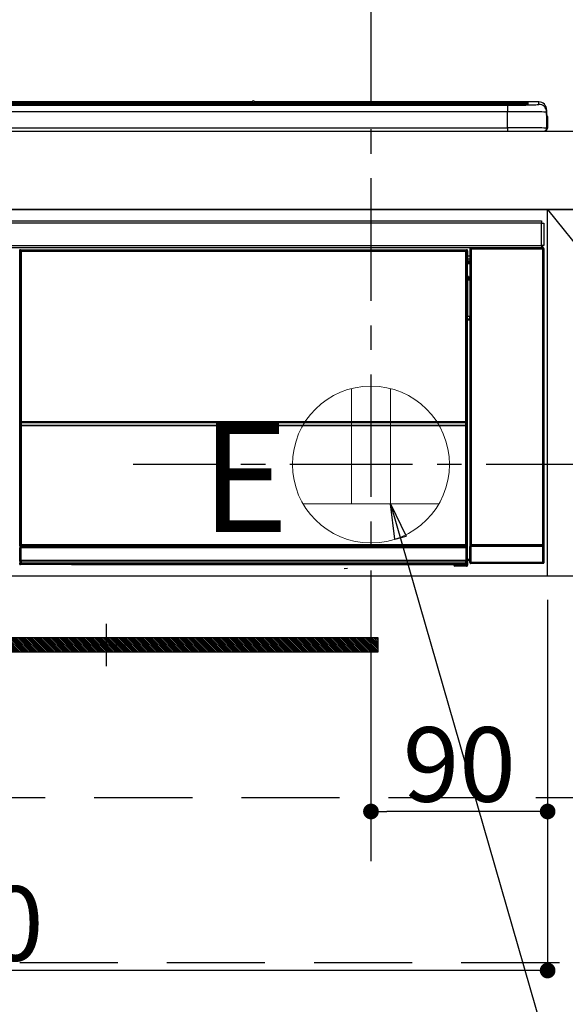
# Model space of a CAD drawing. Extents: x 27948 to 54421, y -25 to 8845.
# Drawn here: x 45534 to 45812, y 2582 to 3084 of the extents above; entities that cross this region are included whole.
import ezdxf

# ---------------------------------------------------------------- set-up
doc = ezdxf.new("R2010")
doc.units = 0
doc.header["$LTSCALE"] = 50
doc.header["$MEASUREMENT"] = 0
doc.linetypes.add('CENTER', pattern=[2, 1.25, -0.25, 0.25, -0.25])
doc.linetypes.add('HIDDEN', pattern=[0.375, 0.25, -0.125])
doc.layers.get('0').update_dxf_attribs({"linetype": 'CONTINUOUS'})
doc.layers.get('DEFPOINTS').update_dxf_attribs({"color": 146, "linetype": 'CONTINUOUS'})
for name, color, linetype in [('120-キャビネット（外）', 7, 'CONTINUOUS'), ('121-キャビネット（中）', 253, 'HIDDEN'), ('122-扉', 6, 'CONTINUOUS'), ('123-扉向き', 231, 'CENTER'), ('126-甲板', 2, 'CONTINUOUS'), ('142-把手', 4, 'CONTINUOUS'), ('150-機器', 8, 'CONTINUOUS'), ('160-文字', 254, 'CONTINUOUS'), ('166-寸法B', 11, 'CONTINUOUS')]:
    doc.layers.add(name, color=color, linetype=linetype)
doc.styles.add('KH001', font='msgothic.ttc')
doc.styles.add('ＭＳ ゴシック', font='msgothic.ttc', dxfattribs={"height": 10})
doc.dimstyles.new('KH1xx015', dxfattribs={"dimscale": 10, "dimtxt": 3.8, "dimasz": 0.8, "dimexe": 0.3, "dimexo": 1.2, "dimgap": 0.5, "dimtad": 3, "dimdec": 1, "dimdsep": 46, "dimlunit": 6, "dimtxsty": 'KH001', "dimblk": 'DOT', "dimcen": 1, "dimdle": 1, "dimclrd": 256, "dimclre": 256, "dimclrt": 256, "dimadec": 0, "dimazin": 0, "dimtfac": 1, "dimtdec": 1, "dimtix": 1, "dimtmove": 2, "dimatfit": 3, "dimldrblk": 'CLOSEDBLANK', "dimfxl": 1, "dimtolj": 1, "dimtzin": 0, "dimlwd": -1, "dimlwe": -1, "dimarcsym": 0})
doc.dimstyles.new('KH1xx030', dxfattribs={"dimscale": 30, "dimtxt": 2, "dimasz": 0.6, "dimexe": 0.3, "dimexo": 1.2, "dimgap": 0.5, "dimtad": 3, "dimdec": 1, "dimdsep": 46, "dimlunit": 6, "dimtxsty": 'KH001', "dimblk": 'DOT', "dimcen": 1, "dimdle": 1, "dimclrd": 256, "dimclre": 256, "dimclrt": 256, "dimadec": 0, "dimazin": 0, "dimtfac": 1, "dimtdec": 1, "dimtix": 1, "dimtmove": 2, "dimatfit": 3, "dimldrblk": 'CLOSEDBLANK', "dimfxl": 1, "dimtolj": 1, "dimtzin": 0, "dimlwd": -1, "dimlwe": -1, "dimarcsym": 0})

# ---------------------------------------------------------------- blocks, each defined once
blk = doc.blocks.new('_Dot')
at = {"color": 0, "linetype": 'ByBlock', "lineweight": -2}
blk.add_line((-0.5, 0), (-1, 0), dxfattribs=at)
at = {"color": 0, "linetype": 'ByBlock', "const_width": 0.5}
blk.add_lwpolyline([(-0.25, 0, 1), (0.25, 0, 1)], format="xyb", close=True, dxfattribs=at)
blk = doc.blocks.new('*D54')
at = {"layer": '166-寸法B', "transparency": 16777216}
for p, q in [((45713.03, 3103.47), (45713.03, 3382.97)), ((45972.03, 3063.49), (45972.03, 3382.97)), ((45954.03, 3373.97), (45731.03, 3373.97))]:
    blk.add_line(p, q, dxfattribs=at)
at = {"layer": 'DEFPOINTS', "color": 0, "transparency": 16777216}
for p in [(45713.03, 3373.97), (45713.03, 3067.47), (45972.03, 3027.49)]:
    blk.add_point(p, dxfattribs=at)
at = {"layer": '166-寸法B', "transparency": 16777216, "xscale": 18, "yscale": 18, "zscale": 18, "rotation": 180}
blk.add_blockref('_Dot', (45713.03, 3373.97), dxfattribs=at)
at = {"layer": '166-寸法B', "transparency": 16777216, "xscale": 18, "yscale": 18, "zscale": 18}
blk.add_blockref('_Dot', (45972.03, 3373.97), dxfattribs=at)
at = {"layer": '166-寸法B', "transparency": 16777216, "insert": (45842.53, 3418.97), "char_height": 60, "attachment_point": 5, "style": 'KH001'}
blk.add_mtext('\\A1;259', dxfattribs=at)
blk = doc.blocks.new('_ClosedBlank')
at = {"color": 0, "linetype": 'ByBlock', "lineweight": -2}
for p, q in [((-1, 0.167), (0, 0)), ((-1, 0.167), (-1, -0.167)), ((0, 0), (-1, -0.167))]:
    blk.add_line(p, q, dxfattribs=at)
blk = doc.blocks.new('*D57')
at = {"layer": 'DEFPOINTS', "transparency": 16777216}
for p, q in [((45713.03, 2788.49), (45713.03, 2677.53)), ((45803.03, 2788.49), (45803.03, 2677.53)), ((45795.03, 2680.53), (45721.03, 2680.53))]:
    blk.add_line(p, q, dxfattribs=at)
at = {"layer": 'DEFPOINTS', "color": 0, "transparency": 16777216}
for p in [(45713.03, 2800.49), (45803.03, 2800.49), (45713.03, 2680.53)]:
    blk.add_point(p, dxfattribs=at)
at = {"layer": 'DEFPOINTS', "transparency": 16777216, "xscale": 8, "yscale": 8, "zscale": 8, "rotation": 180}
blk.add_blockref('_Dot', (45713.03, 2680.53), dxfattribs=at)
at = {"layer": 'DEFPOINTS', "transparency": 16777216, "xscale": 8, "yscale": 8, "zscale": 8}
blk.add_blockref('_Dot', (45803.03, 2680.53), dxfattribs=at)
at = {"layer": 'DEFPOINTS', "transparency": 16777216, "insert": (45758.03, 2704.53), "char_height": 38, "attachment_point": 5, "style": 'KH001'}
blk.add_mtext('\\A1;90', dxfattribs=at)
blk = doc.blocks.new('*D58')
at = {"layer": 'DEFPOINTS', "transparency": 16777216}
for p, q in [((45203.03, 2788.49), (45203.03, 2596.42)), ((45803.03, 2788.49), (45803.03, 2596.42)), ((45795.03, 2599.42), (45211.03, 2599.42))]:
    blk.add_line(p, q, dxfattribs=at)
at = {"layer": 'DEFPOINTS', "color": 0, "transparency": 16777216}
for p in [(45203.03, 2800.49), (45803.03, 2800.49), (45203.03, 2599.42)]:
    blk.add_point(p, dxfattribs=at)
at = {"layer": 'DEFPOINTS', "transparency": 16777216, "xscale": 8, "yscale": 8, "zscale": 8, "rotation": 180}
blk.add_blockref('_Dot', (45203.03, 2599.42), dxfattribs=at)
at = {"layer": 'DEFPOINTS', "transparency": 16777216, "xscale": 8, "yscale": 8, "zscale": 8}
blk.add_blockref('_Dot', (45803.03, 2599.42), dxfattribs=at)
at = {"layer": 'DEFPOINTS', "transparency": 16777216, "insert": (45503.03, 2623.42), "char_height": 38, "attachment_point": 5, "style": 'KH001'}
blk.add_mtext('\\A1;600', dxfattribs=at)
blk = doc.blocks.new('HT-F6S_S')
at = {"layer": '150-機器', "color": 13, "linetype": 'Continuous'}
for p, q in [((-284.5, 14.86), (284.5, 14.86)), ((284.5, 14.36), (-284.5, 14.36)), ((234.74, 13.83), (-284, 13.83)), ((279.5, 13.42), (-279.5, 13.42)), ((279.5, 13.42), (-279.5, 13.42)), ((-279.5, 13.25), (279.5, 13.25)), ((149.27, 14.93), (-149.27, 14.93)), ((149.27, 14.93), (-149.27, 14.93)), ((31.34, 13.58), (20.34, 13.58)), ((32.34, 13.56), (32.34, 13.42)), ((32.34, 13.42), (32.34, 13.56)), ((38.34, 13.56), (38.34, 13.42)), ((69.34, 13.58), (39.34, 13.58)), ((70.34, 13.56), (70.34, 13.42)), ((70.34, 13.42), (70.34, 13.56)), ((122.75, 13.56), (122.75, 13.42)), ((134.75, 13.58), (123.75, 13.58)), ((135.75, 13.42), (135.75, 13.56)), ((135.75, 13.56), (135.75, 13.42)), ((141.75, 13.56), (141.75, 13.42)), ((172.75, 13.58), (142.75, 13.58)), ((149.26, 14.89), (149.26, 14.89)), ((149.26, 14.89), (149.31, 14.88)), ((149.31, 14.88), (149.48, 14.88)), ((149.48, 14.88), (149.72, 14.87)), ((149.72, 14.87), (150, 14.87)), ((150, 14.87), (150.28, 14.87)), ((150.28, 14.87), (150.52, 14.88)), ((150.52, 14.88), (150.69, 14.88)), ((150.69, 14.88), (150.74, 14.89)), ((295.5, 14.93), (150.73, 14.93)), ((295.5, 14.93), (150.73, 14.93)), ((150.74, 14.89), (150.74, 14.89)), ((173.75, 13.56), (173.75, 13.42)), ((173.75, 13.42), (173.75, 13.56)), ((179.75, 13.56), (179.75, 13.42)), ((191.75, 13.58), (180.75, 13.58)), ((192.75, 13.56), (192.75, 13.42)), ((192.75, 13.42), (192.75, 13.56)), ((234.74, 13.9), (234.74, 13.51)), ((234.74, 13.51), (234.74, 13.42)), ((250.74, 13.93), (235.74, 13.93)), ((235.74, 13.48), (250.74, 13.48)), ((235.74, 13.48), (235.74, 13.42)), ((250.74, 13.48), (250.74, 13.42)), ((251.74, 13.51), (251.74, 13.9)), ((251.74, 13.9), (251.74, 13.42)), ((284, 13.83), (251.74, 13.83)), ((251.74, 13.51), (251.74, 13.42)), ((279.5, 13.42), (279.5, 13.42)), ((279.5, 13.25), (279.5, 9.93)), ((284.5, 14.86), (284.5, 14.36)), ((284.5, 13.83), (284.5, 14.36)), ((289.5, 13.61), (289.5, 14.21)), ((289.5, 13.61), (289.5, 14.21)), ((289.9, 13.68), (289.88, 13.68)), ((290, 13.69), (289.9, 13.68)), ((290, 13.69), (289.97, 13.68)), ((290, 14.71), (290, 13.69)), ((295.5, 13.68), (295.5, 14.93)), ((295.5, 14.93), (295.5, 14.93)), ((299.5, 10.93), (299.5, 9.68)), ((299.5, 8.69), (299.5, 10.93)), ((279.5, 9.93), (-279.5, 9.93)), ((279.5, 1.75), (279.5, 9.93)), ((299.5, 9.68), (299.5, 1.5)), ((299.5, 8.69), (299.5, 7)), ((299.5, 7), (299.5, 1.5)), ((299.6, 0.6), (299.6, 7.4)), ((299.9, 7.4), (299.6, 7.4)), ((299.9, 7.4), (299.9, 1.5)), ((299.9, 7.4), (299.9, 7.4)), ((299.9, 1.5), (299.9, 7.4)), ((-298, 0), (298, 0)), ((-279.5, 1.75), (279.5, 1.75)), ((279.5, 1.75), (279.5, 0)), ((299.9, 1.5), (299.9, 1.5)), ((-296.8, -45.78), (296.8, -45.78)), ((296.8, -46.88), (-296.8, -46.88)), ((296.8, -45.78), (296.8, -46.88)), ((296.8, -46.88), (296.8, -46.98)), ((296.8, -46.98), (296.9, -46.98)), ((296.9, -58.28), (296.9, -46.98)), ((296.9, -46.98), (298, -46.98)), ((298, -46.98), (298, -58.28)), ((-296.8, -58.38), (296.8, -58.38)), ((296.8, -59.48), (-296.8, -59.48)), ((260.5, -60.14), (260.33, -59.98)), ((260.33, -59.98), (260.33, -90.43)), ((260.5, -210.75), (260.5, -60.14)), ((260.5, -60.14), (261, -60.14)), ((260.83, -59.48), (260.92, -59.56)), ((260.92, -59.48), (260.92, -59.56)), ((260.92, -59.56), (261, -59.64)), ((261, -59.64), (261, -60.14)), ((261, -59.64), (297.5, -59.64)), ((261, -60.14), (261, -210.75)), ((297.5, -60.14), (261, -60.14)), ((261.42, -59.57), (261.42, -59.48)), ((261.42, -59.57), (261.92, -59.57)), ((261.92, -59.57), (261.92, -59.48)), ((262.42, -59.56), (262.41, -59.48)), ((262.42, -59.56), (262.42, -59.48)), ((263.25, -59.53), (263.15, -59.48)), ((265.75, -59.53), (263.25, -59.53)), ((265.75, -59.48), (265.75, -59.53)), ((272.75, -59.53), (272.75, -59.48)), ((275.25, -59.53), (272.75, -59.53)), ((275.35, -59.48), (275.25, -59.53)), ((283.83, -59.49), (284.06, -59.6)), ((285.06, -59.61), (285.09, -59.61)), ((286.09, -59.6), (286.2, -59.55)), ((286.2, -59.48), (286.2, -59.55)), ((290.2, -59.55), (290.2, -59.48)), ((290.2, -59.55), (290.31, -59.6)), ((291.31, -59.61), (291.34, -59.61)), ((292.34, -59.6), (292.57, -59.49)), ((295.37, -59.48), (295.45, -59.57)), ((295.45, -59.57), (295.45, -59.48)), ((295.45, -59.57), (296.15, -59.57)), ((296.15, -59.57), (296.15, -59.48)), ((296.9, -58.28), (296.8, -58.28)), ((296.8, -58.28), (296.8, -58.38)), ((296.8, -58.38), (296.8, -59.48)), ((298, -58.28), (296.9, -58.28)), ((297.14, -58.28), (297.14, -59.56)), ((297.31, -59.54), (297.31, -58.28)), ((297.31, -59.54), (297.37, -59.48)), ((297.37, -58.28), (297.37, -59.48)), ((297.67, -59.48), (297.37, -59.48)), ((297.5, -59.64), (297.67, -59.48)), ((297.5, -60.14), (297.5, -59.64)), ((297.5, -210.75), (297.5, -60.14)), ((297.5, -60.14), (298, -60.14)), ((298.17, -59.98), (298, -60.14)), ((298, -60.14), (298, -210.75)), ((298.17, -219.91), (298.17, -59.98)), ((31.09, -61.19), (30.86, -60.96)), ((31.09, -152.19), (31.09, -61.19)), ((31.09, -61.19), (31.17, -61.19)), ((31.17, -61.27), (31.17, -211.5)), ((31.29, -61.39), (31.17, -61.27)), ((31.29, -147.43), (31.29, -61.39)), ((31.29, -61.39), (31.79, -61.39)), ((31.36, -60.46), (31.59, -60.69)), ((31.36, -60.46), (258.74, -60.46)), ((31.59, -60.69), (258.51, -60.69)), ((31.59, -60.69), (31.59, -60.77)), ((31.67, -60.77), (31.79, -60.89)), ((258.43, -60.77), (31.67, -60.77)), ((31.79, -61.39), (31.79, -60.89)), ((31.79, -60.89), (258.31, -60.89)), ((258.31, -61.39), (31.79, -61.39)), ((31.79, -61.39), (31.79, -147.43)), ((258.31, -60.89), (258.43, -60.77)), ((258.31, -61.39), (258.31, -60.89)), ((258.31, -147.43), (258.31, -61.39)), ((258.31, -61.39), (258.81, -61.39)), ((258.51, -60.69), (258.74, -60.46)), ((258.51, -60.69), (258.51, -60.77)), ((258.93, -61.27), (258.81, -61.39)), ((258.81, -61.39), (258.81, -147.43)), ((259.01, -61.19), (258.93, -61.19)), ((258.93, -61.27), (258.93, -75.9)), ((259.24, -60.96), (259.01, -61.19)), ((259.01, -61.19), (259.01, -73.91)), ((259.24, -62.01), (259.17, -62.08)), ((259.17, -62.08), (259.17, -66.48)), ((260.33, -63.7), (259.17, -63.7)), ((259.17, -65.1), (260.33, -65.1)), ((259.24, -60.96), (259.24, -62.01)), ((259.16, -74.06), (259.16, -67.6)), ((260.33, -67.6), (259.16, -67.6)), ((260.33, -66.3), (259.17, -66.3)), ((259.17, -66.48), (259.27, -66.59)), ((259.17, -67.1), (259.27, -67)), ((259.17, -67.1), (260.33, -67.1)), ((259.27, -67), (259.27, -66.59)), ((260.33, -66.9), (259.27, -66.9)), ((259.27, -67), (260.33, -67)), ((259.01, -73.91), (258.93, -73.91)), ((259.16, -74.57), (258.93, -74.57)), ((258.93, -74.59), (259.16, -74.59)), ((259.01, -73.91), (259.16, -74.06)), ((259.16, -74.07), (259.16, -74.06)), ((259.16, -74.07), (259.66, -74.07)), ((259.17, -74.56), (259.16, -74.57)), ((259.16, -74.57), (259.16, -74.57)), ((259.16, -75.59), (259.16, -74.57)), ((259.2, -74.53), (259.17, -74.56)), ((259.25, -74.48), (259.2, -74.53)), ((259.31, -74.42), (259.25, -74.48)), ((259.38, -74.34), (259.31, -74.42)), ((259.47, -74.26), (259.38, -74.34)), ((259.56, -74.16), (259.47, -74.26)), ((259.66, -74.07), (259.56, -74.16)), ((259.66, -74.07), (259.66, -75.59)), ((259.1, -76.07), (258.93, -75.9)), ((259.1, -76.07), (259.1, -94.33)), ((260.33, -76.07), (259.1, -76.07)), ((259.16, -75.59), (259.66, -75.59)), ((259.66, -75.59), (259.66, -76.07)), ((259.66, -75.59), (260.33, -75.59)), ((258.93, -94.5), (259.1, -94.33)), ((258.93, -94.5), (258.93, -211)), ((259.1, -94.33), (260.33, -94.33)), ((260.33, -95.82), (260.33, -94.33)), ((260.33, -95.81), (258.93, -95.81)), ((258.93, -95.83), (260.33, -95.83)), ((258.93, -96.49), (259.01, -96.49)), ((259.16, -96.34), (259.01, -96.49)), ((259.01, -96.49), (259.01, -152.19)), ((259.16, -96.34), (259.16, -96.33)), ((260.33, -96.33), (259.16, -96.33)), ((259.16, -218.3), (259.16, -96.34)), ((31.29, -148.01), (31.29, -147.43)), ((31.79, -147.43), (31.29, -147.43)), ((31.79, -148.01), (31.29, -148.01)), ((31.34, -150.27), (31.31, -149.01)), ((31.31, -149.01), (31.31, -149.01)), ((31.84, -150.27), (31.34, -150.27)), ((31.34, -211.33), (31.34, -150.27)), ((31.79, -147.43), (31.79, -148.01)), ((31.79, -148.01), (258.31, -148.01)), ((31.81, -148.67), (31.81, -148.51)), ((31.81, -148.51), (258.29, -148.51)), ((31.81, -148.51), (31.81, -148.51)), ((258.29, -148.51), (31.81, -148.51)), ((31.81, -148.67), (31.84, -149.93)), ((258.29, -148.67), (31.81, -148.67)), ((31.84, -149.93), (31.84, -150.27)), ((31.84, -149.93), (258.27, -149.93)), ((258.27, -150.27), (31.84, -150.27)), ((31.84, -150.27), (31.84, -210.83)), ((258.27, -149.93), (258.29, -148.67)), ((258.27, -149.93), (258.27, -150.27)), ((258.27, -210.83), (258.27, -150.27)), ((258.76, -150.27), (258.27, -150.27)), ((258.29, -148.67), (258.29, -148.51)), ((258.29, -148.51), (258.29, -148.51)), ((258.31, -148.01), (258.31, -147.43)), ((258.81, -147.43), (258.31, -147.43)), ((258.81, -148.01), (258.31, -148.01)), ((258.79, -149.01), (258.76, -150.27)), ((258.76, -150.27), (258.76, -210.83)), ((258.79, -149.01), (258.79, -149.01)), ((258.81, -147.43), (258.81, -148.01)), ((31.09, -211.54), (31.09, -152.19)), ((31.09, -152.19), (31.17, -152.19)), ((258.93, -152.19), (259.01, -152.19)), ((259.01, -152.19), (259.01, -211.54)), ((260.33, -170.46), (260.33, -219.91)), ((31.74, -210.93), (31.84, -210.83)), ((31.84, -210.83), (258.27, -210.83)), ((258.27, -210.83), (258.76, -210.83)), ((258.27, -211.33), (258.27, -210.83)), ((258.76, -210.83), (258.93, -211)), ((260.44, -210.81), (260.5, -210.75)), ((260.5, -210.75), (261, -210.75)), ((261, -210.75), (297.5, -210.75)), ((261, -211.25), (261, -210.75)), ((297.5, -210.75), (297.5, -211.25)), ((297.5, -210.75), (298, -210.75)), ((298, -210.75), (298.06, -210.81)), ((31.59, -211.54), (31.09, -211.54)), ((31.15, -212.54), (31.11, -212.54)), ((31.15, -219.32), (31.15, -212.54)), ((31.65, -212.54), (31.15, -212.54)), ((31.34, -211.33), (31.17, -211.5)), ((258.43, -211.5), (31.17, -211.5)), ((31.34, -211.33), (31.35, -211.32)), ((258.27, -211.33), (31.34, -211.33)), ((31.35, -211.32), (31.38, -211.29)), ((31.38, -211.29), (31.42, -211.25)), ((31.42, -211.25), (31.48, -211.18)), ((31.48, -211.18), (31.56, -211.11)), ((31.56, -211.11), (31.65, -211.02)), ((31.59, -211.5), (31.59, -211.54)), ((31.59, -211.54), (258.51, -211.54)), ((31.61, -212.04), (31.65, -212.04)), ((31.65, -211.02), (31.74, -210.93)), ((31.65, -212.04), (31.65, -212.54)), ((31.65, -212.04), (258.45, -212.04)), ((31.65, -212.54), (31.65, -218.83)), ((258.45, -212.54), (31.65, -212.54)), ((258.43, -211.5), (258.27, -211.33)), ((258.45, -212.04), (258.45, -212.54)), ((258.45, -212.04), (258.49, -212.04)), ((258.45, -218.83), (258.45, -212.54)), ((258.95, -212.54), (258.45, -212.54)), ((258.51, -211.54), (258.51, -211.49)), ((259.01, -211.54), (258.51, -211.54)), ((258.95, -212.54), (258.95, -219.32)), ((258.99, -212.54), (258.95, -212.54)), ((260.93, -211.81), (260.43, -211.81)), ((260.43, -219.82), (260.43, -211.81)), ((297.57, -211.81), (260.93, -211.81)), ((260.93, -211.81), (260.93, -219.82)), ((261, -211.25), (260.94, -211.31)), ((260.94, -211.31), (297.56, -211.31)), ((297.5, -211.25), (261, -211.25)), ((297.56, -211.31), (297.5, -211.25)), ((298.07, -211.81), (297.57, -211.81)), ((297.57, -219.82), (297.57, -211.81)), ((298.07, -211.81), (298.07, -219.82)), ((30.84, -220.49), (31.2, -220.13)), ((31.2, -219.37), (31.15, -219.32)), ((31.2, -220.13), (31.2, -219.37)), ((31.2, -219.37), (31.7, -219.37)), ((31.2, -220.13), (31.7, -220.13)), ((31.7, -220.63), (31.34, -220.99)), ((31.66, -218.83), (31.65, -218.83)), ((31.66, -218.83), (31.7, -218.87)), ((31.66, -218.83), (258.44, -218.83)), ((31.7, -219.37), (31.7, -218.87)), ((31.7, -218.87), (258.4, -218.87)), ((258.4, -219.37), (31.7, -219.37)), ((31.7, -219.37), (31.7, -220.13)), ((31.7, -220.13), (258.4, -220.13)), ((31.7, -220.63), (31.7, -220.13)), ((258.4, -220.63), (31.7, -220.63)), ((74.03, -220.71), (74.02, -220.94)), ((74.02, -220.94), (231.88, -220.94)), ((231.87, -220.71), (74.03, -220.71)), ((231.88, -220.94), (231.87, -220.71)), ((258.4, -218.87), (258.44, -218.83)), ((258.4, -219.37), (258.4, -218.87)), ((258.4, -220.13), (258.4, -219.37)), ((258.4, -219.37), (258.9, -219.37)), ((258.4, -220.13), (258.9, -220.13)), ((258.4, -220.63), (258.4, -220.13)), ((258.72, -220.95), (258.4, -220.63)), ((258.45, -218.83), (258.44, -218.83)), ((258.95, -219.32), (258.9, -219.37)), ((258.9, -219.37), (258.9, -220.13)), ((258.9, -220.13), (259.23, -220.46)), ((259.16, -218.3), (260.33, -218.3)), ((259.17, -218.8), (259.27, -218.9)), ((260.33, -218.8), (259.17, -218.8)), ((259.23, -220.46), (259.23, -221.3)), ((259.27, -221.3), (259.27, -218.9)), ((260.33, -218.9), (259.27, -218.9)), ((260.33, -219.91), (260.43, -219.82)), ((260.93, -219.82), (260.43, -219.82)), ((260.93, -220.32), (260.83, -220.41)), ((297.67, -220.41), (260.83, -220.41)), ((260.93, -219.82), (260.93, -220.32)), ((260.93, -219.82), (297.57, -219.82)), ((297.57, -220.32), (260.93, -220.32)), ((297.57, -220.32), (297.57, -219.82)), ((298.07, -219.82), (297.57, -219.82)), ((297.67, -220.41), (297.57, -220.32)), ((298.07, -219.82), (298.17, -219.91)), ((57.4, -220.99), (31.34, -220.99)), ((57.4, -220.99), (57.4, -221)), ((57.4, -221), (252.27, -221)), ((196.31, -223.11), (198.05, -222.92)), ((252.27, -221.3), (252.27, -220.96)), ((252.77, -221.3), (252.27, -221.3)), ((252.77, -220.95), (258.72, -220.95)), ((252.77, -220.95), (252.77, -221.3)), ((252.77, -221.3), (252.77, -221.8)), ((252.77, -221.3), (258.73, -221.3)), ((258.73, -221.8), (252.77, -221.8)), ((258.72, -220.95), (258.73, -220.95)), ((258.73, -221.3), (258.73, -220.95)), ((258.73, -221.8), (258.73, -221.3)), ((259.23, -221.3), (258.73, -221.3)), ((258.77, -221.8), (258.73, -221.8)), ((259.23, -221.3), (259.27, -221.3))]:
    blk.add_line(p, q, dxfattribs=at)
for points in [[(279.5, 13.25), (281.49, 13.26), (283.46, 13.27), (285.36, 13.28), (287.17, 13.31), (288.86, 13.33), (290.41, 13.37), (291.78, 13.41), (292.96, 13.45), (293.94, 13.5), (294.68, 13.55), (295.19, 13.6), (295.46, 13.65), (295.5, 13.68)], [(299.5, 9.68), (299.34, 9.71), (298.88, 9.74), (298.11, 9.77), (297.05, 9.8), (295.72, 9.83), (294.13, 9.85), (292.32, 9.87), (290.31, 9.89), (288.12, 9.9), (285.81, 9.92), (283.39, 9.92), (280.91, 9.93), (279.5, 9.93)], [(299.5, 1.5), (299.34, 1.53), (298.88, 1.56), (298.11, 1.59), (297.05, 1.62), (295.72, 1.65), (294.13, 1.67), (292.32, 1.69), (290.31, 1.71), (288.12, 1.73), (285.81, 1.74), (283.39, 1.75), (280.91, 1.75), (279.5, 1.75)], [(260.83, -59.48), (260.77, -59.49), (260.71, -59.5), (260.65, -59.52), (260.59, -59.54), (260.54, -59.58), (260.49, -59.62), (260.45, -59.66), (260.41, -59.71), (260.38, -59.77), (260.36, -59.82), (260.34, -59.88), (260.34, -59.95), (260.33, -59.98)], [(265.75, -59.53), (265.78, -59.54), (265.86, -59.54), (265.99, -59.54), (266.18, -59.55), (266.41, -59.55), (266.69, -59.55), (267.01, -59.56), (267.36, -59.56), (267.74, -59.56), (268.15, -59.56), (268.57, -59.56), (269, -59.56), (269.44, -59.56), (269.87, -59.56), (270.3, -59.56), (270.71, -59.56), (271.09, -59.56), (271.45, -59.56), (271.77, -59.55), (272.05, -59.55), (272.29, -59.55), (272.49, -59.55), (272.63, -59.54), (272.71, -59.54), (272.75, -59.53), (272.75, -59.53)], [(283.83, -59.49), (283.82, -59.49), (283.8, -59.49), (283.76, -59.49), (283.7, -59.49), (283.63, -59.48), (283.55, -59.48), (283.46, -59.48), (283.36, -59.48), (283.25, -59.48), (283.13, -59.48), (283.01, -59.48), (282.89, -59.48), (282.83, -59.48)], [(284.06, -59.6), (284.07, -59.6), (284.1, -59.61), (284.14, -59.61), (284.19, -59.61), (284.26, -59.61), (284.34, -59.61), (284.43, -59.61), (284.53, -59.61), (284.64, -59.61), (284.76, -59.61), (284.88, -59.61), (285.01, -59.61), (285.06, -59.61)], [(285.09, -59.61), (285.22, -59.61), (285.34, -59.61), (285.46, -59.61), (285.57, -59.61), (285.68, -59.61), (285.78, -59.61), (285.86, -59.61), (285.94, -59.61), (286, -59.61), (286.04, -59.61), (286.08, -59.61), (286.09, -59.6), (286.09, -59.6)], [(286.2, -59.55), (286.21, -59.55), (286.25, -59.56), (286.33, -59.56), (286.43, -59.56), (286.56, -59.56), (286.71, -59.56), (286.89, -59.56), (287.09, -59.57), (287.31, -59.57), (287.54, -59.57), (287.78, -59.57), (288.02, -59.57), (288.27, -59.57), (288.52, -59.57), (288.77, -59.57), (289, -59.57), (289.22, -59.57), (289.43, -59.56), (289.62, -59.56), (289.78, -59.56), (289.92, -59.56), (290.04, -59.56), (290.12, -59.56), (290.17, -59.55), (290.2, -59.55), (290.2, -59.55)], [(290.31, -59.6), (290.32, -59.6), (290.34, -59.61), (290.38, -59.61), (290.44, -59.61), (290.5, -59.61), (290.59, -59.61), (290.68, -59.61), (290.78, -59.61), (290.89, -59.61), (291.01, -59.61), (291.13, -59.61), (291.25, -59.61), (291.31, -59.61)], [(291.34, -59.61), (291.46, -59.61), (291.59, -59.61), (291.71, -59.61), (291.82, -59.61), (291.92, -59.61), (292.02, -59.61), (292.11, -59.61), (292.18, -59.61), (292.24, -59.61), (292.29, -59.61), (292.32, -59.61), (292.34, -59.6), (292.34, -59.6)], [(293.57, -59.48), (293.44, -59.48), (293.32, -59.48), (293.2, -59.48), (293.09, -59.48), (292.98, -59.48), (292.89, -59.48), (292.8, -59.48), (292.73, -59.49), (292.66, -59.49), (292.62, -59.49), (292.59, -59.49), (292.57, -59.49), (292.57, -59.49)], [(296.15, -59.57), (296.27, -59.57), (296.39, -59.57), (296.51, -59.57), (296.63, -59.57), (296.73, -59.57), (296.83, -59.57), (296.91, -59.57), (296.99, -59.56), (297.05, -59.56), (297.09, -59.56), (297.13, -59.56), (297.14, -59.56)], [(297.14, -59.56), (297.31, -59.54)], [(298.17, -59.98), (298.16, -59.92), (298.15, -59.86), (298.13, -59.8), (298.1, -59.74), (298.07, -59.69), (298.03, -59.64), (297.99, -59.6), (297.94, -59.56), (297.88, -59.53), (297.82, -59.51), (297.76, -59.49), (297.7, -59.48), (297.67, -59.48)], [(31.36, -60.46), (31.3, -60.47), (31.24, -60.48), (31.18, -60.5), (31.12, -60.52), (31.07, -60.56), (31.02, -60.6), (30.98, -60.64), (30.94, -60.69), (30.91, -60.75), (30.89, -60.81), (30.87, -60.87), (30.86, -60.93), (30.86, -60.96)], [(31.67, -60.77), (31.61, -60.77), (31.55, -60.78), (31.49, -60.8), (31.43, -60.83), (31.38, -60.86), (31.33, -60.9), (31.29, -60.95), (31.25, -61), (31.22, -61.05), (31.19, -61.11), (31.18, -61.17), (31.17, -61.23), (31.17, -61.27)], [(258.93, -61.27), (258.93, -61.21), (258.92, -61.15), (258.9, -61.09), (258.87, -61.03), (258.84, -60.98), (258.8, -60.93), (258.75, -60.89), (258.7, -60.85), (258.65, -60.82), (258.59, -60.79), (258.53, -60.78), (258.47, -60.77), (258.43, -60.77)], [(259.24, -60.96), (259.23, -60.9), (259.22, -60.84), (259.2, -60.78), (259.18, -60.72), (259.14, -60.67), (259.1, -60.62), (259.06, -60.58), (259.01, -60.54), (258.95, -60.51), (258.89, -60.49), (258.83, -60.47), (258.77, -60.46), (258.74, -60.46)], [(259.17, -67.1), (259.17, -67.11), (259.17, -67.12), (259.16, -67.14), (259.16, -67.17), (259.16, -67.2), (259.16, -67.24), (259.16, -67.29), (259.16, -67.34), (259.16, -67.4), (259.16, -67.45), (259.16, -67.51), (259.16, -67.58), (259.16, -67.6)], [(258.93, -74.49), (258.98, -74.45), (259.03, -74.41), (259.06, -74.36), (259.1, -74.3), (259.12, -74.25), (259.14, -74.19), (259.16, -74.13), (259.16, -74.07)], [(259.16, -96.33), (259.15, -96.27), (259.14, -96.21), (259.12, -96.15), (259.1, -96.09), (259.06, -96.04), (259.02, -95.99), (258.98, -95.95), (258.93, -95.91)], [(31.29, -148.01), (31.29, -148.13), (31.29, -148.26), (31.29, -148.37), (31.29, -148.49), (31.29, -148.59), (31.3, -148.69), (31.3, -148.78), (31.3, -148.85), (31.3, -148.91), (31.3, -148.96), (31.31, -148.99), (31.31, -149.01), (31.31, -149.01)], [(31.79, -148.01), (31.79, -148.07), (31.79, -148.13), (31.79, -148.19), (31.79, -148.25), (31.79, -148.3), (31.8, -148.35), (31.8, -148.39), (31.8, -148.43), (31.8, -148.46), (31.8, -148.48), (31.81, -148.5), (31.81, -148.51), (31.81, -148.51)], [(258.29, -148.51), (258.29, -148.5), (258.3, -148.49), (258.3, -148.47), (258.3, -148.44), (258.3, -148.41), (258.3, -148.37), (258.3, -148.32), (258.31, -148.27), (258.31, -148.22), (258.31, -148.16), (258.31, -148.1), (258.31, -148.04), (258.31, -148.01)], [(258.79, -149.01), (258.79, -149), (258.8, -148.97), (258.8, -148.93), (258.8, -148.88), (258.8, -148.81), (258.8, -148.73), (258.8, -148.64), (258.81, -148.53), (258.81, -148.42), (258.81, -148.31), (258.81, -148.19), (258.81, -148.06), (258.81, -148.01)], [(260.44, -210.81), (260.44, -210.82), (260.44, -210.84), (260.44, -210.88), (260.44, -210.93), (260.43, -211), (260.43, -211.08), (260.43, -211.17), (260.43, -211.27), (260.43, -211.38), (260.43, -211.5), (260.43, -211.62), (260.43, -211.75), (260.43, -211.81)], [(298.07, -211.81), (298.07, -211.68), (298.07, -211.56), (298.07, -211.44), (298.07, -211.33), (298.07, -211.22), (298.07, -211.13), (298.07, -211.04), (298.06, -210.97), (298.06, -210.91), (298.06, -210.86), (298.06, -210.83), (298.06, -210.81), (298.06, -210.81)], [(31.09, -211.54), (31.09, -211.66), (31.09, -211.79), (31.1, -211.91), (31.1, -212.02), (31.1, -212.12), (31.1, -212.22), (31.1, -212.31), (31.1, -212.38), (31.1, -212.44), (31.11, -212.49), (31.11, -212.52), (31.11, -212.54), (31.11, -212.54)], [(31.59, -211.54), (31.59, -211.6), (31.59, -211.66), (31.6, -211.72), (31.6, -211.78), (31.6, -211.83), (31.6, -211.88), (31.6, -211.92), (31.6, -211.96), (31.6, -211.99), (31.61, -212.01), (31.61, -212.03), (31.61, -212.04), (31.61, -212.04)], [(258.43, -211.5), (258.49, -211.5), (258.55, -211.48), (258.61, -211.47), (258.67, -211.44), (258.72, -211.41), (258.77, -211.37), (258.81, -211.32), (258.85, -211.27), (258.88, -211.22), (258.91, -211.16), (258.92, -211.1), (258.93, -211.04), (258.93, -211)], [(258.49, -212.04), (258.49, -212.04), (258.49, -212.02), (258.49, -212), (258.5, -211.98), (258.5, -211.95), (258.5, -211.91), (258.5, -211.86), (258.5, -211.81), (258.5, -211.76), (258.51, -211.7), (258.51, -211.64), (258.51, -211.58), (258.51, -211.54)], [(258.99, -212.54), (258.99, -212.53), (258.99, -212.51), (258.99, -212.47), (259, -212.42), (259, -212.35), (259, -212.27), (259, -212.18), (259, -212.08), (259, -211.97), (259, -211.85), (259.01, -211.73), (259.01, -211.61), (259.01, -211.54)], [(260.94, -211.31), (260.94, -211.31), (260.94, -211.32), (260.94, -211.34), (260.94, -211.37), (260.93, -211.4), (260.93, -211.44), (260.93, -211.49), (260.93, -211.54), (260.93, -211.6), (260.93, -211.65), (260.93, -211.71), (260.93, -211.78), (260.93, -211.81)], [(297.57, -211.81), (297.57, -211.74), (297.57, -211.68), (297.57, -211.62), (297.57, -211.57), (297.57, -211.51), (297.57, -211.47), (297.57, -211.42), (297.56, -211.39), (297.56, -211.36), (297.56, -211.33), (297.56, -211.32), (297.56, -211.31), (297.56, -211.31)], [(30.84, -220.49), (30.84, -220.55), (30.85, -220.62), (30.87, -220.67), (30.9, -220.73), (30.93, -220.78), (30.97, -220.83), (31.02, -220.88), (31.07, -220.91), (31.12, -220.94), (31.18, -220.97), (31.24, -220.98), (31.3, -220.99), (31.34, -220.99)], [(31.65, -218.83), (31.59, -218.84), (31.53, -218.85), (31.47, -218.87), (31.41, -218.9), (31.36, -218.93), (31.31, -218.97), (31.27, -219.01), (31.23, -219.06), (31.2, -219.12), (31.18, -219.18), (31.16, -219.24), (31.15, -219.3), (31.15, -219.32)], [(258.95, -219.32), (258.94, -219.26), (258.93, -219.2), (258.91, -219.14), (258.88, -219.09), (258.85, -219.04), (258.81, -218.99), (258.76, -218.95), (258.71, -218.91), (258.66, -218.88), (258.6, -218.86), (258.54, -218.84), (258.47, -218.83), (258.45, -218.83)], [(258.73, -220.95), (258.79, -220.94), (258.85, -220.93), (258.91, -220.91), (258.97, -220.88), (259.02, -220.85), (259.07, -220.81), (259.11, -220.76), (259.15, -220.71), (259.18, -220.66), (259.2, -220.6), (259.22, -220.54), (259.23, -220.48), (259.23, -220.46)], [(259.16, -218.3), (259.16, -218.36), (259.16, -218.42), (259.16, -218.48), (259.16, -218.54), (259.16, -218.59), (259.16, -218.64), (259.16, -218.68), (259.16, -218.72), (259.16, -218.75), (259.17, -218.77), (259.17, -218.79), (259.17, -218.8), (259.17, -218.8)], [(260.33, -219.91), (260.34, -219.98), (260.35, -220.04), (260.37, -220.1), (260.4, -220.15), (260.43, -220.21), (260.47, -220.25), (260.51, -220.3), (260.56, -220.33), (260.62, -220.36), (260.68, -220.39), (260.74, -220.4), (260.8, -220.41), (260.83, -220.41)], [(297.67, -220.41), (297.73, -220.41), (297.79, -220.4), (297.85, -220.38), (297.91, -220.35), (297.96, -220.32), (298.01, -220.28), (298.05, -220.23), (298.09, -220.18), (298.12, -220.13), (298.14, -220.07), (298.16, -220.01), (298.16, -219.95), (298.17, -219.91)], [(252.77, -220.95), (252.71, -220.95), (252.65, -220.95), (252.59, -220.95), (252.53, -220.95), (252.48, -220.95), (252.43, -220.95), (252.39, -220.95), (252.35, -220.95), (252.32, -220.95), (252.3, -220.95), (252.28, -220.95), (252.27, -220.96), (252.27, -220.96)], [(258.77, -221.8), (258.83, -221.8), (258.89, -221.78), (258.95, -221.77), (259.01, -221.74), (259.06, -221.71), (259.11, -221.67), (259.16, -221.62), (259.19, -221.57), (259.22, -221.52), (259.25, -221.46), (259.26, -221.4), (259.27, -221.34), (259.27, -221.3)]]:
    blk.add_lwpolyline(points, dxfattribs=at)
for centre, radius, start, end in [((150, 14.59), 0.801, 22.0578, 157.9422), ((31.59, 4.01), 9.57, 85.5056, 91.4953), ((39.09, 4.01), 9.57, 88.5047, 94.4944), ((69.59, 4.01), 9.57, 85.5057, 91.4953), ((123.5, 4.01), 9.57, 88.5047, 94.4943), ((135, 4.01), 9.57, 85.5056, 91.4953), ((142.5, 4.01), 9.57, 88.5048, 94.4942), ((173, 4.01), 9.57, 85.5056, 91.4953), ((180.5, 4.01), 9.57, 88.5048, 94.4942), ((192, 4.02), 9.57, 85.5055, 91.4954), ((235.49, 4.36), 9.57, 88.5048, 94.4942), ((235.49, 23.05), 9.57, 265.5055, 271.4955), ((250.99, 4.36), 9.57, 85.5056, 91.4954), ((250.99, 23.05), 9.57, 268.5046, 274.4944), ((282.09, 117.08), 103.7, 268.5666, 274.3531), ((285.25, -34.02), 47.87, 85.5056, 91.4954), ((285.88, -37.56), 52.43, 85.4928, 91.5082), ((285.56, -35.83), 50.2, 85.4947, 91.2065), ((290, 14.21), 0.5, 89.9908, 179.9902), ((295.5, 10.93), 4, 0.0101, 90.0097), ((295.5, 9.68), 4, 0.0093, 90.0101), ((297.9, 7.4), 1.7, 0, 29.3834), ((297.9, 7.4), 2, 0, 40.1199), ((297.9, 7.4), 2, 0, 39.8808), ((298, 1.5), 1.5, 270, 0), ((298, 1.5), 1.5, 270, 0), ((298.4, 1.5), 1.5, 270, 323.1301), ((298.4, 1.5), 1.5, 270, 323.1301), ((298.4, 1.5), 1.5, 323.0852, 0.046), ((298.4, 1.5), 1.5, 323.1662, 359.965), ((261, -60.14), 0.5, 90.0076, 179.9911), ((261.29, -44.94), 14.63, 268.525, 270.4838), ((262.05, -45.24), 14.33, 269.5002, 271.4996), ((297.5, -60.14), 0.5, 0.0069, 89.9944), ((31.59, -61.19), 0.5, 90.0208, 179.9796), ((31.79, -61.39), 0.5, 90.0208, 179.9796), ((258.31, -61.39), 0.5, 0.0232, 89.9776), ((258.51, -61.19), 0.5, 0.0184, 89.9825), ((258.51, -73.91), 0.5, 328.2339, 359.986), ((259.66, -75.59), 0.5, 180, 252.7727), ((258.51, -96.49), 0.5, 0.014, 31.7661), ((31.81, -149.01), 0.5, 90.0212, 179.98), ((31.81, -149.01), 0.5, 90.0194, 179.9802), ((31.75, -149.11), 0.452, 82.4823, 167.0985), ((31.78, -150.37), 0.452, 82.4814, 167.0994), ((258.32, -150.37), 0.452, 12.9029, 97.5175), ((258.29, -149.01), 0.5, 0.018, 89.9786), ((258.29, -149.01), 0.5, 0.018, 89.9803), ((258.35, -149.11), 0.452, 12.8952, 97.522), ((258.26, -210.83), 0.5, 270.0211, 359.9772), ((260.94, -210.81), 0.5, 180.0035, 269.9931), ((261, -210.75), 0.5, 180.0072, 269.9945), ((297.5, -210.75), 0.5, 270, 359.9948), ((297.56, -210.81), 0.5, 270.0089, 359.9911), ((31.61, -212.54), 0.5, 90.0062, 180.0034), ((31.65, -212.54), 0.5, 90.006, 180.0036), ((258.45, -212.54), 0.5, 0, 90), ((258.49, -212.54), 0.5, 0, 90), ((31.7, -219.37), 0.5, 90.0191, 179.9803), ((31.7, -220.13), 0.5, 180.0215, 269.9792), ((258.4, -219.37), 0.5, 0.0228, 89.9789), ((258.4, -220.13), 0.5, 270.0228, 359.9755), ((260.93, -219.82), 0.5, 180.0096, 269.9921), ((297.57, -219.82), 0.5, 270.0059, 359.9923), ((252.77, -221.3), 0.5, 180, 270), ((258.73, -221.3), 0.5, 270, 0.0074)]:
    blk.add_arc(centre, radius, start, end, dxfattribs=at)
blk = doc.blocks.new('ｺﾝｾﾝﾄ 展開用')
at = {"layer": '160-文字', "color": 4, "linetype": 'Continuous', "lineweight": 20}
for p, q in [((-20, 34.64), (-20, -34.64)), ((38.73, 10), (-20, 10)), ((38.73, -10), (-20, -10))]:
    blk.add_line(p, q, dxfattribs=at)
blk.add_circle((0, 0), 40, dxfattribs=at)
blk = doc.blocks.new('P256_277')
at = {"layer": '122-扉'}
h = blk.add_hatch(dxfattribs=at)
h.set_pattern_fill('ANSI31', color=256, scale=5, style=0)
h.set_pattern_definition([(45, (-289683.09336, 26709.8852), (-0.4419417382, 0.4419417382), [])])
h.paths.add_polyline_path([(-138.5, 7.5), (-138.5, 0), (138.5, 0), (138.5, 7.5)])
blk.add_lwpolyline([(-138.5, 7.5), (-138.5, 0), (138.5, 0), (138.5, 7.5)], close=True, dxfattribs=at)
at = {"layer": 'DEFPOINTS', "linetype": 'CENTER'}
for p, q in [((0, 14.55), (0, -7.05)), ((9.91, 3.75), (-9.91, 3.75))]:
    blk.add_line(p, q, dxfattribs=at)

msp = doc.modelspace()

# ---------------------------------------------------------------- linework, layer by layer
at = {"layer": '120-キャビネット（外）', "color": 6}
msp.add_lwpolyline([(45203.03, 2987.49), (45953.03, 2987.49), (45953.03, 2267.49), (45203.03, 2267.49)], close=True, dxfattribs=at)
at = {"layer": '121-キャビネット（中）', "color": 13, "ltscale": 4}
msp.add_lwpolyline([(45922.03, 2687.49), (45234.03, 2687.49), (45234.03, 2603.49), (45922.03, 2603.49)], close=True, dxfattribs=at)
at = {"layer": '122-扉'}
for p, q in [((45803.03, 2800.49), (45803.03, 2987.49)), ((45953.03, 2800.49), (45203.03, 2800.49))]:
    msp.add_line(p, q, dxfattribs=at)
at = {"layer": '123-扉向き', "ltscale": 2}
msp.add_line((45803.03, 2987.49), (45953.03, 2800.49), dxfattribs=at)
at = {"layer": '126-甲板'}
msp.add_lwpolyline([(43531.03, 3027.49), (45969.03, 3027.49), (45969.03, 2987.49), (43531.03, 2987.49)], close=True, dxfattribs=at)
at = {"layer": 'DEFPOINTS', "linetype": 'CENTER'}
for p, q in [((45713.03, 3103.47), (45713.03, 2655.19)), ((45834.22, 2857.49), (45591.85, 2857.49))]:
    msp.add_line(p, q, dxfattribs=at)

# ---------------------------------------------------------------- block references
at = {"layer": '142-把手', "xscale": -1}
msp.add_blockref('P256_277', (45578.03, 2761.74), dxfattribs=at)
at = {"layer": '150-機器'}
msp.add_blockref('HT-F6S_S', (45503.03, 3027.49), dxfattribs=at)
at = {"layer": '160-文字', "rotation": 90}
msp.add_blockref('ｺﾝｾﾝﾄ 展開用', (45713.03, 2857.49), dxfattribs=at)

# ---------------------------------------------------------------- texts
at = {"layer": '160-文字', "color": 4, "lineweight": 0, "insert": (45626.28, 2879.03), "char_height": 56, "attachment_point": 1, "line_spacing_factor": 0.782827, "style": 'ＭＳ ゴシック'}
msp.add_mtext('E', dxfattribs=at)

# ---------------------------------------------------------------- dimensions: what is measured, and where the dimension line sits
at = {"layer": '166-寸法B'}
dim = msp.add_linear_dim(base=(45713.03, 3373.97), p1=(45972.03, 3027.49), p2=(45713.03, 3067.47), angle=180, dimstyle='KH1xx030', dxfattribs=at)
dim.commit()
dim.dimension.update_dxf_attribs({"geometry": '*D54', "text_midpoint": (45842.53, 3418.97)})
at = {"layer": 'DEFPOINTS'}
dim = msp.add_linear_dim(base=(45203.03, 2599.42), p1=(45803.03, 2800.49), p2=(45203.03, 2800.49), angle=180, dimstyle='KH1xx015', dxfattribs=at)
dim.commit()
dim.dimension.update_dxf_attribs({"geometry": '*D58', "text_midpoint": (45503.03, 2623.42)})
dim = msp.add_linear_dim(base=(45713.03, 2680.53), p1=(45803.03, 2800.49), p2=(45713.03, 2800.49), dimstyle='KH1xx015', dxfattribs=at)
dim.commit()
dim.dimension.update_dxf_attribs({"geometry": '*D57', "text_midpoint": (45758.03, 2704.53)})

# ---------------------------------------------------------------- leaders
at = {"layer": '160-文字', "annotation_type": 0, "has_hookline": 1, "hookline_direction": 0, "text_width": 1397.52}
msp.add_leader([(45723.03, 2837.49), (46208.88, 1148.19), (46209.48, 1148.19)], dimstyle='KH1xx030', override={"dimgap": 0.5, "dimtad": 1}, dxfattribs=at)

doc.saveas('drawing.dxf')
